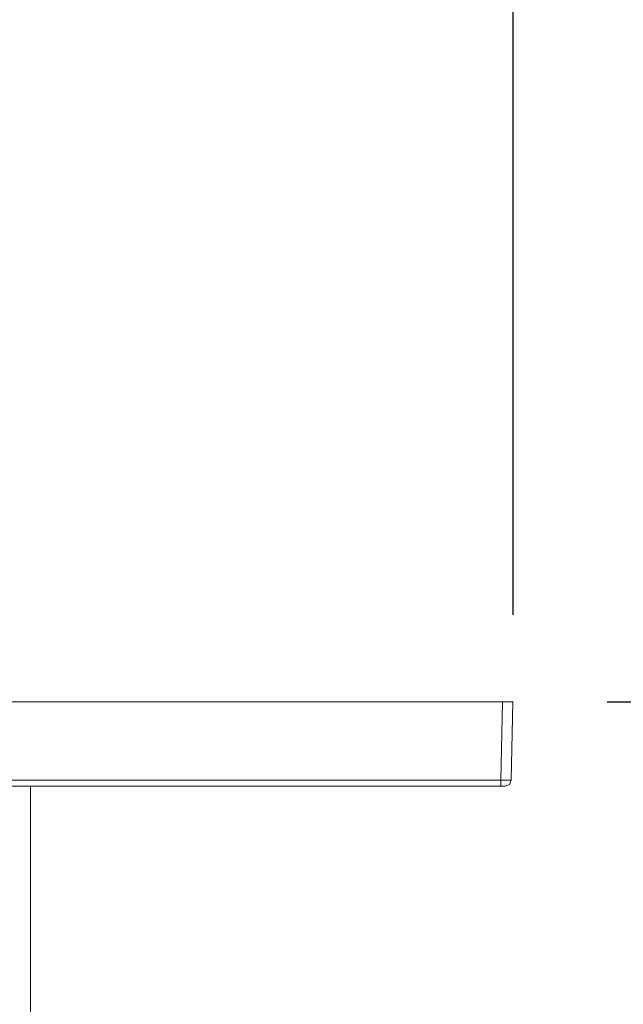
# Model space of a CAD drawing. Units: millimetres. Extents: x 0 to 840, y 0 to 1188.
# Drawn here: x 431 to 460, y 930 to 977 of the extents above; entities that cross this region are included whole.
import ezdxf

# ---------------------------------------------------------------- set-up
doc = ezdxf.new("R2010")
doc.units = ezdxf.units.MM
doc.header["$LTSCALE"] = 2
doc.header["$PDMODE"] = 1
doc.header["$PDSIZE"] = -2
doc.layers.add('DIM', color=3, linetype='Continuous', lineweight=13)
doc.layers.add('MODEL', color=7, linetype='Continuous', lineweight=20)
doc.styles.add('ＭＳ ゴシック', font='msgothic.ttc', dxfattribs={"bigfont": 'ＭＳ ゴシック'})
doc.dimstyles.new('tfrom線あり', dxfattribs={"dimtxt": 10, "dimasz": 4, "dimexe": 0, "dimexo": 5, "dimgap": 4, "dimtad": 1, "dimdec": 0, "dimzin": 11, "dimdsep": 46, "dimtxsty": 'ＭＳ ゴシック', "dimblk": 'DOT', "dimcen": 0, "dimazin": 0, "dimtfac": 1, "dimtdec": 1, "dimtix": 1, "dimtofl": 0, "dimtmove": 0, "dimatfit": 0, "dimldrblk": 'DOT', "dimfxl": 1, "dimfrac": 2, "dimtolj": 1, "dimtzin": 11, "dimarcsym": 0})

# ---------------------------------------------------------------- blocks, each defined once
blk = doc.blocks.new('_DOT')
at = {"color": 0, "linetype": 'ByBlock', "lineweight": -2}
blk.add_line((-0.5, 0), (-1, 0), dxfattribs=at)
at = {"color": 0, "linetype": 'ByBlock', "lineweight": -2, "const_width": 0.5}
blk.add_lwpolyline([(-0.25, 0, 1), (0.25, 0, 1)], format="xyb", close=True, dxfattribs=at)
blk = doc.blocks.new('*D67')
at = {"layer": 'Defpoints', "color": 0, "transparency": 16777216}
for p in [(454.516, 944.146), (609.315, 944.146), (431.995, 793.74)]:
    blk.add_point(p, dxfattribs=at)
at = {"layer": 'DIM', "color": 0, "lineweight": -2, "transparency": 16777216}
for p, q in [((459.516, 944.146), (609.315, 944.146)), ((609.315, 797.74), (609.315, 940.146)), ((436.995, 793.74), (609.315, 793.74))]:
    blk.add_line(p, q, dxfattribs=at)
at = {"layer": 'DIM', "color": 0, "lineweight": -2, "transparency": 16777216, "xscale": 4, "yscale": 4, "zscale": 4}
for p, rotation in [((609.315, 944.146), 90), ((609.315, 793.74), 270)]:
    blk.add_blockref('_DOT', p, dxfattribs=dict(at, rotation=rotation))
at = {"layer": 'DIM', "color": 0, "transparency": 16777216, "insert": (600.315, 868.943), "char_height": 10, "attachment_point": 5, "rotation": 90, "style": 'ＭＳ ゴシック'}
blk.add_mtext('\\A1;150', dxfattribs=at)
blk = doc.blocks.new('*D77')
at = {"layer": 'Defpoints', "color": 0, "transparency": 16777216}
for p in [(455.035, 1017.317), (455.035, 943.291), (385.043, 942.28)]:
    blk.add_point(p, dxfattribs=at)
at = {"layer": 'DIM', "color": 0, "lineweight": -2, "transparency": 16777216}
for p, q in [((385.043, 947.28), (385.043, 1017.317)), ((389.043, 1017.317), (451.035, 1017.317)), ((455.035, 948.291), (455.035, 1017.317))]:
    blk.add_line(p, q, dxfattribs=at)
at = {"layer": 'DIM', "color": 0, "lineweight": -2, "transparency": 16777216, "xscale": 4, "yscale": 4, "zscale": 4, "rotation": 180}
blk.add_blockref('_DOT', (385.043, 1017.317), dxfattribs=at)
at = {"layer": 'DIM', "color": 0, "lineweight": -2, "transparency": 16777216, "xscale": 4, "yscale": 4, "zscale": 4}
blk.add_blockref('_DOT', (455.035, 1017.317), dxfattribs=at)
at = {"layer": 'DIM', "color": 0, "transparency": 16777216, "insert": (420.039, 1026.419), "char_height": 10, "attachment_point": 5, "style": 'ＭＳ ゴシック'}
blk.add_mtext('\\A1;□70', dxfattribs=at)

msp = doc.modelspace()

# ---------------------------------------------------------------- linework, layer by layer
at = {"layer": 'MODEL'}
for p, q in [((385.02200608, 944.14678171), (455.02072581, 944.14678171)), ((454.43337085, 940.4139876), (454.51630351, 944.14624481)), ((454.93654677, 940.4139876), (455.01947943, 944.14624481)), ((454.64299393, 940.12045393), (385.35804153, 940.12045393)), ((454.43337085, 940.4139876), (385.56814399, 940.4139876)), ((431.99537955, 940.12045393), (431.99537955, 940.12145104)), ((431.99537955, 793.73952309), (431.99537955, 940.12045393)), ((454.43337085, 940.12045393), (454.43337085, 940.41444781)), ((454.64299393, 940.4139876), (454.43438713, 940.4139876)), ((454.76889816, 940.4139876), (454.64322403, 940.4139876)), ((454.85284711, 940.4139876), (454.76989527, 940.4139876)), ((454.8945723, 940.4139876), (454.85183082, 940.4139876)), ((454.93654677, 940.4139876), (454.89380529, 940.4139876)), ((454.8945723, 940.4139876), (454.9372946, 940.4139876))]:
    msp.add_line(p, q, dxfattribs=at)
msp.add_lwpolyline([(454.64299393, 940.12045393), (454.85158154, 940.20336741), (454.93704532, 940.41444781)], dxfattribs=at)

# ---------------------------------------------------------------- dimensions: what is measured, and where the dimension line sits
at = {"layer": 'DIM'}
dim = msp.add_linear_dim(base=(455.03531071, 1017.3170939), p1=(385.0426146, 942.2801162), p2=(455.03531071, 943.2912992), dimstyle='tfrom線あり', override={"dimpost": '□<>'}, dxfattribs=at)
dim.commit()
dim.dimension.update_dxf_attribs({"geometry": '*D77', "text_midpoint": (420.03896266, 1026.41861674)})
dim = msp.add_linear_dim(base=(609.31525602, 944.14624481), p1=(431.99537955, 793.73952309), p2=(454.51630351, 944.14624481), angle=90, dimstyle='tfrom線あり', override={"dimpost": '<>'}, dxfattribs=at)
dim.commit()
dim.dimension.update_dxf_attribs({"geometry": '*D67', "text_midpoint": (609.31525602, 868.94288395), "dimtype": 160})

doc.saveas('drawing.dxf')
